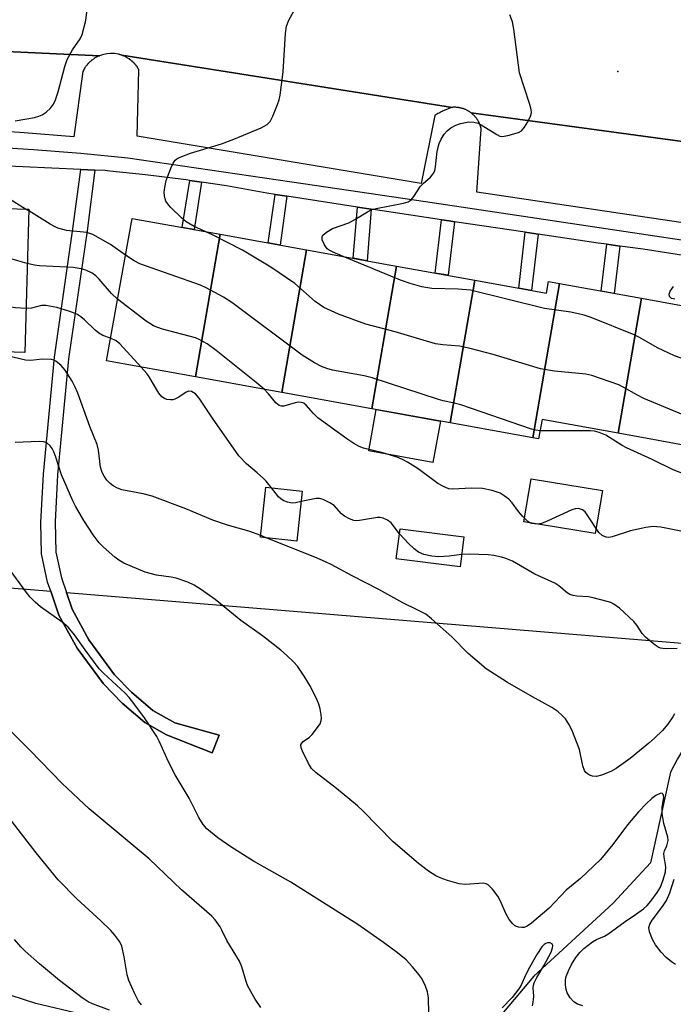
# Model space of a CAD drawing. Units: inches. Extents: x 1261766 to 1267766, y 545452 to 549452.
# Drawn here: x 1263695 to 1263850, y 545894 to 546127 of the extents above; entities that cross this region are included whole.
import ezdxf

# ---------------------------------------------------------------- set-up
doc = ezdxf.new("R2010")
doc.units = ezdxf.units.IN
doc.header["$MEASUREMENT"] = 0
for name, color, linetype in [('BLDG-Footprint', 5, 'Continuous'), ('CULTRL-Pad', 6, 'Continuous'), ('ELEV-Spot Elevation', 7, 'Continuous'), ('HYDRO-Single Line Stream', 4, 'Continuous'), ('NTRL-Open Land', 7, 'Continuous'), ('TRANS-Non Street Sidewalk', 7, 'Continuous'), ('TRANS-Parking Lot', 4, 'Continuous'), ('TRANS-Road', 130, 'Continuous'), ('TRANS-Street Sidewalk', 7, 'Continuous'), ('Undefined', 1, 'Continuous')]:
    doc.layers.add(name, color=color, linetype=linetype)

msp = doc.modelspace()

# ---------------------------------------------------------------- linework, layer by layer
at = {"layer": 'BLDG-Footprint'}
for points, elevation in [([(1263673.32, 546049.06), (1263675.08, 546082.9), (1263697.35, 546082.25), (1263696.38, 546048.4)], 479.39), ([(1263742.61, 546076.32), (1263736.78, 546042.61), (1263715.74, 546046.4), (1263721.8, 546080.07)], 481.66), ([(1263763.06, 546072.63), (1263757.23, 546038.93), (1263736.78, 546042.61), (1263742.61, 546076.32)], 484.16), ([(1263784.34, 546068.8), (1263778.5, 546035.09), (1263757.23, 546038.93), (1263763.06, 546072.63)], 483.36), ([(1263802.86, 546065.46), (1263797.03, 546031.75), (1263778.5, 546035.09), (1263784.34, 546068.8)], 485), ([(1263822.87, 546064.67), (1263816.57, 546028.23), (1263797.03, 546031.75), (1263802.86, 546065.46), (1263819.75, 546062.42), (1263820.24, 546065.14)], 484.52), ([(1263842.22, 546061.18), (1263836.7, 546029.27), (1263818.73, 546032.51), (1263817.92, 546027.99), (1263816.57, 546028.23), (1263822.87, 546064.67)], 485.12), ([(1263865.07, 546057.06), (1263859.55, 546025.16), (1263836.7, 546029.27), (1263842.22, 546061.18)], 485.44), ([(1263762, 546015.62), (1263760.75, 546003.79), (1263752.18, 546004.7), (1263753.44, 546016.53)], 485.21), ([(1263800.23, 546004.83), (1263799.34, 545997.7), (1263784.25, 545999.58), (1263785.14, 546006.71)], 477.94)]:
    msp.add_lwpolyline(points, close=True, dxfattribs=dict(at, elevation=elevation))
at = {"layer": 'CULTRL-Pad'}
for points in [[(1263794.69, 546032.18), (1263792.93, 546022.36), (1263777.75, 546025.1), (1263779.52, 546034.91)], [(1263833.01, 546015.74), (1263831.32, 546005.56), (1263814.44, 546008.35), (1263816.12, 546018.54)]]:
    msp.add_lwpolyline(points, close=True, dxfattribs=at)
at = {"layer": 'ELEV-Spot Elevation'}
msp.add_point((1263836.62, 546114.74, 487.03), dxfattribs=at)
at = {"layer": 'HYDRO-Single Line Stream'}
for points in [[(1263869.76, 545981.38), (1263861.25, 545968.5), (1263856.27, 545961.15), (1263853.21, 545956.44), (1263850.73, 545952.32), (1263849.08, 545949.16), (1263844.39, 545927.76), (1263835.54, 545918.26), (1263816.81, 545901.01), (1263809.6, 545892.47), (1263794.95, 545872.11), (1263781.61, 545861.68)], [(1263709.66, 545892), (1263698.98, 545894.49), (1263693.22, 545896.4)]]:
    msp.add_lwpolyline(points, dxfattribs=at)
at = {"layer": 'NTRL-Open Land'}
msp.add_lwpolyline([(1263450.21, 546351.31), (1263469.72, 546325.25), (1263437.17, 546226.04), (1263437.86, 546013.63), (1263702.56, 545991.93), (1263704.47, 545986.31), (1263708.8, 545978.51), (1263715, 545970.04), (1263719.42, 545965.53), (1263724.76, 545960.94), (1263729.93, 545958.05), (1263740.74, 545953.74), (1263742.4, 545957.92), (1263731.88, 545960.88), (1263726.65, 545963.79), (1263721.68, 545968.07), (1263717.61, 545972.22), (1263711.56, 545980.48), (1263707.58, 545987.72), (1263706.26, 545991.63), (1263868.22, 545978.35), (1263875.11, 545977.78), (1263879.57, 545977.42), (1263902, 545818.26)], dxfattribs=at)
at = {"layer": 'TRANS-Non Street Sidewalk'}
for points in [[(1263713, 546091.47), (1263711.14, 546077.15), (1263706.78, 546046.87), (1263704.17, 546019.43), (1263703.55, 546008.33), (1263703.74, 546001.2), (1263705.09, 545995.08), (1263706.26, 545991.63), (1263707.58, 545987.72), (1263711.56, 545980.48), (1263717.61, 545972.22), (1263721.68, 545968.07), (1263726.65, 545963.79), (1263731.88, 545960.88), (1263742.4, 545957.92), (1263740.74, 545953.74), (1263729.93, 545958.05), (1263724.76, 545960.94), (1263719.42, 545965.53), (1263715, 545970.04), (1263708.8, 545978.51), (1263704.47, 545986.31), (1263702.56, 545991.93), (1263701.81, 545994.13), (1263700.36, 546000.77), (1263700.16, 546008.21), (1263700.8, 546019.63), (1263703.42, 546047.26), (1263707.8, 546077.61), (1263709.62, 546091.62)], [(1263738.23, 546088.61), (1263736.43, 546077.43), (1263733.65, 546077.93), (1263735.43, 546089.03)], [(1263758.39, 546085.31), (1263756.78, 546073.77), (1263753.99, 546074.27), (1263755.59, 546085.74)], [(1263778.34, 546082.24), (1263777.34, 546070.06), (1263774.1, 546070.65), (1263775.1, 546082.74)], [(1263798.02, 546079.26), (1263796.52, 546066.61), (1263793.48, 546067.15), (1263794.97, 546079.72), (1263796.79, 546079.45)], [(1263817.82, 546076.32), (1263816.25, 546063.05), (1263813.21, 546063.6), (1263814.77, 546076.77)], [(1263837.09, 546073.53), (1263835.76, 546062.34), (1263832.73, 546062.89), (1263834.04, 546073.94)]]:
    msp.add_lwpolyline(points, close=True, dxfattribs=at)
at = {"layer": 'TRANS-Parking Lot'}
for points in [[(1263636.14, 546122.08), (1263714.07, 546118.51), (1263714, 546118.44), (1263713.88, 546118.38), (1263713.75, 546118.38), (1263713.63, 546118.31), (1263713.5, 546118.25), (1263713.38, 546118.19), (1263713.25, 546118.13), (1263713.13, 546118.06), (1263713, 546118), (1263712.87, 546117.94), (1263712.75, 546117.87), (1263712.75, 546117.75), (1263712.63, 546117.69), (1263712.5, 546117.63), (1263712.38, 546117.56), (1263712.25, 546117.44), (1263712.13, 546117.38), (1263712.13, 546117.31), (1263712, 546117.25), (1263711.88, 546117.13), (1263711.75, 546117.06), (1263711.63, 546116.94), (1263711.63, 546116.88), (1263711.5, 546116.75), (1263711.38, 546116.69), (1263711.38, 546116.56), (1263711.25, 546116.5), (1263711.12, 546116.38), (1263711.12, 546116.31), (1263711, 546116.18), (1263710.88, 546116.06), (1263710.88, 546116), (1263710.75, 546115.88), (1263710.63, 546115.75), (1263710.63, 546115.62), (1263710.5, 546115.56), (1263710.5, 546115.44), (1263710.38, 546115.32), (1263710.38, 546115.19), (1263710.25, 546115.06), (1263710.25, 546115), (1263710.12, 546114.81), (1263708, 546099.37), (1263696.25, 546100.31), (1263686, 546101)], [(1263873.79, 546075.82), (1263803.27, 546086.3), (1263804.37, 546101.16), (1263804.35, 546101.27), (1263804.32, 546101.38), (1263804.29, 546101.49), (1263804.26, 546101.6), (1263804.23, 546101.71), (1263804.2, 546101.81), (1263804.16, 546101.92), (1263804.13, 546102.03), (1263804.09, 546102.13), (1263804.05, 546102.24), (1263804.01, 546102.34), (1263803.96, 546102.45), (1263803.92, 546102.55), (1263803.87, 546102.65), (1263803.82, 546102.75), (1263803.77, 546102.85), (1263803.72, 546102.95), (1263803.66, 546103.05), (1263803.6, 546103.15), (1263803.54, 546103.24), (1263803.48, 546103.34), (1263803.42, 546103.43), (1263803.36, 546103.53), (1263803.3, 546103.62), (1263803.23, 546103.71), (1263803.16, 546103.8), (1263803.09, 546103.89), (1263803.02, 546103.98), (1263802.95, 546104.06), (1263802.87, 546104.15), (1263802.8, 546104.23), (1263802.72, 546104.31), (1263802.64, 546104.39), (1263802.56, 546104.47), (1263802.48, 546104.55), (1263802.4, 546104.63), (1263802.32, 546104.7), (1263802.23, 546104.78), (1263802.14, 546104.85), (1263802.05, 546104.92), (1263801.93, 546105.02), (1263879.87, 546094.47)]]:
    msp.add_lwpolyline(points, dxfattribs=at)
msp.add_lwpolyline([(1263797.54, 546106.3), (1263797.2, 546106.18), (1263796.93, 546106.09), (1263796.66, 546106), (1263796.4, 546105.9), (1263796.14, 546105.8), (1263795.88, 546105.69), (1263795.62, 546105.58), (1263795.36, 546105.46), (1263795.1, 546105.34), (1263794.85, 546105.22), (1263794.6, 546105.09), (1263794.35, 546104.96), (1263794.1, 546104.82), (1263793.86, 546104.68), (1263793.62, 546104.53), (1263793.37, 546104.38), (1263790.13, 546088.31), (1263723, 546099.5), (1263723.38, 546115.13), (1263723.38, 546115.25), (1263723.25, 546115.38), (1263723.25, 546115.5), (1263723.13, 546115.56), (1263723.13, 546115.69), (1263723, 546115.81), (1263723, 546115.94), (1263722.88, 546116), (1263722.75, 546116.13), (1263722.75, 546116.25), (1263722.63, 546116.31), (1263722.5, 546116.44), (1263722.5, 546116.5), (1263722.37, 546116.63), (1263722.25, 546116.69), (1263722.25, 546116.81), (1263722.13, 546116.88), (1263722, 546117), (1263721.88, 546117.06), (1263721.88, 546117.19), (1263721.75, 546117.25), (1263721.63, 546117.31), (1263721.5, 546117.44), (1263721.37, 546117.5), (1263721.25, 546117.56), (1263721.25, 546117.63), (1263721.13, 546117.75), (1263721, 546117.81), (1263720.88, 546117.87), (1263720.75, 546117.94), (1263720.63, 546118), (1263720.5, 546118.06), (1263720.38, 546118.13), (1263720.38, 546118.19), (1263720.25, 546118.25), (1263720.13, 546118.31), (1263720, 546118.38), (1263719.88, 546118.44), (1263719.75, 546118.5), (1263719.63, 546118.5), (1263719.5, 546118.56), (1263719.36, 546118.62)], close=True, dxfattribs=at)
at = {"layer": 'TRANS-Road'}
msp.add_polyline3d([(1263879.87, 546094.47, 0), (1263801.93, 546105.02, 0), (1263801.84, 546105.09, 0), (1263801.75, 546105.15, 0), (1263801.65, 546105.21, 0), (1263801.55, 546105.28, 0), (1263801.47, 546105.34, 0), (1263801.37, 546105.39, 0), (1263801.27, 546105.45, 0), (1263801.17, 546105.51, 0), (1263801.07, 546105.56, 0), (1263800.97, 546105.61, 0), (1263800.87, 546105.66, 0), (1263800.77, 546105.72, 0), (1263800.67, 546105.76, 0), (1263800.57, 546105.81, 0), (1263800.46, 546105.85, 0), (1263800.36, 546105.89, 0), (1263800.25, 546105.93, 0), (1263800.14, 546105.97, 0), (1263800.04, 546106, 0), (1263799.93, 546106.04, 0), (1263799.82, 546106.07, 0), (1263799.71, 546106.1, 0), (1263799.6, 546106.13, 0), (1263799.49, 546106.15, 0), (1263799.38, 546106.17, 0), (1263799.28, 546106.2, 0), (1263799.16, 546106.22, 0), (1263799.05, 546106.24, 0), (1263798.94, 546106.25, 0), (1263798.83, 546106.27, 0), (1263798.72, 546106.28, 0), (1263798.61, 546106.29, 0), (1263798.49, 546106.3, 0), (1263798.38, 546106.31, 0), (1263798.27, 546106.31, 0), (1263798.15, 546106.31, 0), (1263798.04, 546106.32, 0), (1263797.93, 546106.31, 0), (1263797.81, 546106.31, 0), (1263797.7, 546106.31, 0), (1263797.54, 546106.3, 0), (1263719.36, 546118.62, 0), (1263719.24, 546118.66, 0), (1263719.12, 546118.7, 0), (1263718.99, 546118.74, 0), (1263718.87, 546118.78, 0), (1263718.74, 546118.81, 0), (1263718.62, 546118.84, 0), (1263718.54, 546118.86, 0), (1263717.62, 546119.01, 0), (1263716.71, 546119.05, 0), (1263715.79, 546118.97, 0), (1263714.79, 546118.75, 0), (1263714.07, 546118.51, 0), (1263636.14, 546122.08, 0)], dxfattribs=at)
at = {"layer": 'TRANS-Street Sidewalk'}
for points in [[(1263520.07, 546130.71), (1263519.41, 546101.03), (1263520.55, 546101.05), (1263553.97, 546100.77), (1263627.57, 546099.41), (1263637.89, 546099.22), (1263687.32, 546097.03), (1263698.5, 546096.38), (1263709.66, 546095.5), (1263720.8, 546094.37), (1263759.59, 546088.69), (1263791.19, 546084.05), (1263874.88, 546071.53)], [(1263853.17, 546071.15), (1263842.63, 546072.79), (1263837.09, 546073.53), (1263834.04, 546073.94), (1263831.99, 546074.21), (1263817.82, 546076.32), (1263814.77, 546076.77), (1263798.02, 546079.26), (1263796.79, 546079.45), (1263794.97, 546079.72), (1263787.72, 546080.79), (1263778.34, 546082.24), (1263775.1, 546082.74), (1263758.39, 546085.31), (1263755.59, 546085.74), (1263753.68, 546086.04), (1263744.08, 546087.72), (1263738.23, 546088.61), (1263735.43, 546089.03), (1263734.53, 546089.16), (1263724.95, 546090.38), (1263716.54, 546091.24), (1263715.4, 546091.36), (1263713, 546091.47), (1263709.62, 546091.62), (1263689.03, 546092.57)]]:
    msp.add_lwpolyline(points, dxfattribs=at)
at = {"layer": 'Undefined'}
for p, q in [((1263697.34, 546081.82, 482), (1263696.61, 546082.27, 482)), ((1263753.5, 546004.56, 476), (1263752.22, 546005.09, 476)), ((1263765.02, 546000, 476), (1263753.5, 546004.56, 476))]:
    msp.add_line(p, q, dxfattribs=at)
for points, elevation in [([(1263694.09, 546103.13), (1263698.67, 546103.93), (1263699.76, 546104.21), (1263700.53, 546104.5), (1263701.47, 546105.13), (1263702.52, 546106.14), (1263703.21, 546107.05), (1263703.7, 546108.05), (1263704.31, 546109.99), (1263705.88, 546115.93), (1263706.43, 546117.61), (1263707.68, 546119.89), (1263709.51, 546122.5), (1263710.01, 546123.51), (1263710.83, 546126.8), (1263711.43, 546131.42)], 482), ([(1263739.09, 546076.95), (1263736.48, 546078.11), (1263734.58, 546079.28), (1263733.48, 546080.21), (1263730.94, 546082.61), (1263730.38, 546083.25), (1263729.79, 546084.16), (1263729.58, 546084.65), (1263729.42, 546085.43), (1263729.39, 546086.24), (1263729.49, 546087.35), (1263729.86, 546089.03), (1263731.01, 546092.06), (1263731.49, 546093.11), (1263731.96, 546093.79), (1263732.39, 546094.12), (1263733.15, 546094.52), (1263735.61, 546095.47), (1263742.9, 546097.72), (1263745.83, 546098.78), (1263752.33, 546101.45), (1263753.7, 546102.26), (1263754.45, 546102.99), (1263755.1, 546104.25), (1263756.17, 546106.95), (1263756.53, 546108.05), (1263756.76, 546109.18), (1263757.51, 546114.67), (1263758.07, 546123.79), (1263758.31, 546125.52), (1263758.84, 546126.87), (1263760.08, 546129.22)], 484), ([(1263771.67, 546071.08), (1263769.14, 546072.14), (1263768.38, 546072.55), (1263767.94, 546072.9), (1263767.29, 546073.78), (1263766.75, 546074.99), (1263766.7, 546075.67), (1263766.92, 546076.07), (1263767.72, 546076.78), (1263769.19, 546077.69), (1263773.01, 546079), (1263774.45, 546079.78), (1263777.42, 546081.63), (1263778.45, 546082.13), (1263779.5, 546082.41), (1263785.99, 546083.67), (1263787.08, 546084.01), (1263787.76, 546084.43), (1263788.43, 546085.27), (1263789.99, 546087.69), (1263790.58, 546088.31), (1263792.33, 546089.79), (1263792.7, 546090.19), (1263793.13, 546090.86), (1263793.34, 546091.37), (1263793.54, 546092.21), (1263793.91, 546095.93), (1263794.39, 546097.75), (1263794.85, 546098.79), (1263795.59, 546099.97), (1263796.31, 546100.78), (1263797.16, 546101.45), (1263798.33, 546102.13), (1263799.44, 546102.48), (1263801.45, 546102.85), (1263802.56, 546102.8), (1263803.6, 546102.53), (1263804.36, 546102.21), (1263808.01, 546099.87), (1263808.76, 546099.53), (1263809.28, 546099.44), (1263810.65, 546099.63), (1263813.13, 546100.36), (1263813.85, 546100.75), (1263814.58, 546101.61), (1263815.33, 546102.89), (1263815.99, 546104.21), (1263816.21, 546105.01), (1263816.15, 546105.83), (1263815.78, 546107.22), (1263813.42, 546114.44), (1263812.05, 546124.79), (1263811.73, 546126.55), (1263811.14, 546128.17)], 486), ([(1263696.67, 546058.75), (1263694.21, 546058.94), (1263692.46, 546059.2), (1263675.55, 546062.81), (1263669.16, 546064.04), (1263659.28, 546066.95), (1263657.67, 546067.61), (1263652.47, 546070.12), (1263649.57, 546071.25), (1263642.28, 546073.59), (1263638.9, 546074.34), (1263634.62, 546075.5), (1263632.67, 546076.14), (1263631.22, 546076.99), (1263620.26, 546084.48)], 478), ([(1263696.61, 546082.27), (1263691.45, 546085.48)], 482), ([(1263696.98, 546069.42), (1263694.74, 546070.01), (1263689.55, 546071.55), (1263677.27, 546074.75), (1263674.15, 546075.41), (1263666.92, 546076.37), (1263663.79, 546077.21), (1263662.4, 546077.67), (1263661.32, 546078.16), (1263651.3, 546083.58)], 480), ([(1263720.24, 546071.39), (1263716.64, 546073.9), (1263712.48, 546076.22), (1263711.1, 546076.69), (1263706.26, 546077.24), (1263704.25, 546077.78), (1263703.43, 546078.13), (1263702.42, 546078.7), (1263697.34, 546081.82)], 482), ([(1263853.07, 546033.27), (1263842.83, 546037.51), (1263841.29, 546038.25), (1263837.88, 546040.2), (1263836.86, 546040.71), (1263830.49, 546042.95), (1263829.05, 546043.24), (1263821.65, 546043.97), (1263818.33, 546044.48), (1263807.18, 546047.89), (1263801.75, 546049.32), (1263799.17, 546049.9), (1263795.3, 546050.19), (1263793.57, 546050.44), (1263783.99, 546053.26), (1263777.07, 546055.09), (1263770.62, 546057.44), (1263767.14, 546058.99), (1263765.11, 546060.43), (1263760.24, 546064.69), (1263754.61, 546068.51), (1263747.87, 546072.54), (1263740.76, 546076.19), (1263739.09, 546076.95)], 484), ([(1263818.26, 546029.89), (1263817.3, 546030.01), (1263816.2, 546030.29), (1263799.49, 546035.98), (1263797.6, 546036.51), (1263795.35, 546036.92), (1263794.22, 546037.23), (1263778.52, 546042.41), (1263776.68, 546042.85), (1263769.2, 546044.23), (1263767.8, 546044.59), (1263766.56, 546045.05), (1263764.9, 546045.93), (1263762.04, 546047.76), (1263745.34, 546060.18), (1263743.37, 546061.47), (1263739.27, 546063.65), (1263737.94, 546064.25), (1263723.64, 546069.32), (1263722.24, 546070.06), (1263720.24, 546071.39)], 482), ([(1263882.64, 546044.88), (1263879.91, 546044.87), (1263873.86, 546045.37), (1263858.31, 546046.35), (1263853.31, 546046.79), (1263851.63, 546047.06), (1263850.09, 546047.61), (1263846.06, 546049.44), (1263841.75, 546051.89), (1263840.48, 546052.53), (1263830.35, 546056.61), (1263828.69, 546057.21), (1263825.56, 546057.87), (1263819.31, 546058.76), (1263801.83, 546063.1), (1263798.91, 546063.33), (1263792.69, 546063.48), (1263790.28, 546063.91), (1263787.54, 546064.68), (1263785.22, 546065.49), (1263771.67, 546071.08)], 486), ([(1263718.36, 546060.98), (1263716.91, 546062.29), (1263714.02, 546065.67), (1263713.22, 546066.51), (1263712.32, 546067.13), (1263710.83, 546067.81), (1263709.77, 546068.13), (1263707.81, 546068.44), (1263699.91, 546068.84), (1263698.74, 546069.01), (1263696.98, 546069.42)], 480), ([(1263850.15, 546060.94), (1263849.34, 546061.17), (1263849.08, 546061.34), (1263848.87, 546061.62), (1263848.78, 546062.16), (1263849.04, 546062.84), (1263849.79, 546064)], 488), ([(1263752.98, 546039.69), (1263751.16, 546041.28), (1263741.63, 546048.88), (1263739.5, 546050.43), (1263737.79, 546051.36), (1263736.76, 546051.81), (1263728.97, 546053.86), (1263727.87, 546054.24), (1263726.81, 546054.71), (1263725.11, 546055.8), (1263718.36, 546060.98)], 480), ([(1263716.7, 546051.76), (1263714.89, 546052.4), (1263713.91, 546052.91), (1263713.03, 546053.64), (1263710.56, 546056.09), (1263709.67, 546056.83), (1263708.7, 546057.44), (1263707.08, 546058.07), (1263704.01, 546059), (1263701.41, 546059.51), (1263700.34, 546059.47), (1263697.98, 546058.84), (1263696.67, 546058.75)], 478), ([(1263723.9, 546044.93), (1263718.92, 546050.43), (1263718.03, 546051.15), (1263716.7, 546051.76)], 478), ([(1263752.22, 546005.09), (1263749.41, 546006.17), (1263744.34, 546007.55), (1263740.84, 546008.71), (1263734.5, 546011.39), (1263726.51, 546014.44), (1263724.4, 546014.99), (1263719.39, 546015.89), (1263718.3, 546016.3), (1263717.31, 546016.88), (1263716.62, 546017.4), (1263715.83, 546018.23), (1263715.19, 546019.11), (1263714.71, 546020.01), (1263714.32, 546021.29), (1263713.8, 546025.3), (1263713.49, 546026.65), (1263711.8, 546030.87), (1263708.95, 546038.76), (1263708.27, 546040.33), (1263707.6, 546041.58), (1263705.92, 546044.21), (1263705.04, 546045.31), (1263703.74, 546046.36), (1263703.25, 546046.59), (1263702.74, 546046.73), (1263700.53, 546046.82), (1263697.82, 546046.51), (1263696.55, 546046.55), (1263690.49, 546047.97)], 476), ([(1263754.72, 546016.39), (1263753.5, 546017.94), (1263752.89, 546018.57), (1263751.37, 546019.95), (1263748.84, 546022.05), (1263747.06, 546023.94), (1263740.77, 546032.83), (1263737.65, 546037.56), (1263736.74, 546038.62), (1263735.84, 546039.18), (1263735.2, 546039.26), (1263734.53, 546039.02), (1263732.86, 546037.8), (1263731.91, 546037.31), (1263731.39, 546037.19), (1263730.83, 546037.16), (1263730, 546037.27), (1263729.48, 546037.46), (1263728.83, 546037.93), (1263728.08, 546038.74), (1263725.8, 546042.65), (1263725.27, 546043.37), (1263723.9, 546044.93)], 478), ([(1263851.52, 546006.12), (1263846.8, 546007.1), (1263844.91, 546007.22), (1263843.26, 546007.05), (1263839.67, 546006.25), (1263835.34, 546004.81), (1263834.56, 546004.67), (1263833.86, 546004.7), (1263832.93, 546005.14), (1263832.18, 546005.86), (1263829.59, 546009.8), (1263828.89, 546010.71), (1263828.28, 546011.22), (1263827.37, 546011.51), (1263826.59, 546011.45), (1263825.78, 546011.17), (1263819.93, 546008.51), (1263818.61, 546007.98), (1263817.56, 546007.79), (1263816.33, 546007.92), (1263815.85, 546008.14), (1263815.4, 546008.46), (1263814.14, 546009.69), (1263813.16, 546010.8), (1263811.64, 546012.85), (1263810.89, 546013.68), (1263809.79, 546014.53), (1263808.83, 546015.09), (1263806.92, 546015.74), (1263804.67, 546016.23), (1263802.06, 546016.32), (1263797.53, 546016.07), (1263796.7, 546016.19), (1263795.6, 546016.59), (1263794.06, 546017.44), (1263789.4, 546020.85), (1263786.92, 546022.48), (1263785.75, 546023.12), (1263784.47, 546023.63), (1263781.07, 546024.64), (1263776.5, 546025.75), (1263775.46, 546026.19), (1263774.21, 546026.89), (1263772.58, 546027.98), (1263765.74, 546032.96), (1263764.67, 546033.96), (1263762.98, 546035.94), (1263762.36, 546036.4), (1263761.78, 546036.59), (1263761.1, 546036.61), (1263760.32, 546036.47), (1263757.65, 546035.68), (1263757.14, 546035.65), (1263756.57, 546035.81), (1263755.79, 546036.45), (1263754.03, 546038.58), (1263752.98, 546039.69)], 480), ([(1263853.48, 546019.23), (1263849.71, 546020.68), (1263844.8, 546023.11), (1263838.73, 546025.82), (1263837.68, 546026.39), (1263833.81, 546028.81), (1263832.22, 546029.47), (1263831.1, 546029.74), (1263830.22, 546029.82), (1263818.26, 546029.89)], 482), ([(1263717.69, 546000), (1263715.04, 546002.37), (1263714, 546003.42), (1263712.61, 546005.29), (1263710.34, 546008.7), (1263708.39, 546012.03), (1263707.77, 546013.31), (1263705.12, 546019.44), (1263703.67, 546023.88), (1263703.25, 546024.93), (1263702.86, 546025.68), (1263702.39, 546026.35), (1263701.58, 546026.99), (1263700.88, 546027.23), (1263699.79, 546027.35), (1263694.13, 546027.12)], 474), ([(1263761.74, 546013.14), (1263760.4, 546012.84), (1263759.61, 546012.79), (1263758.5, 546012.99), (1263757.7, 546013.28), (1263757.02, 546013.73), (1263756.43, 546014.3), (1263754.72, 546016.39)], 478), ([(1263784.99, 546005.53), (1263783.08, 546008.11), (1263782.18, 546008.74), (1263781.17, 546009.2), (1263780.38, 546009.39), (1263779.83, 546009.39), (1263775.59, 546008.63), (1263774.76, 546008.58), (1263774.22, 546008.66), (1263773.19, 546009.03), (1263771.98, 546009.72), (1263771.34, 546010.28), (1263769.54, 546012.19), (1263768.55, 546012.84), (1263766.95, 546013.61), (1263766.13, 546013.84), (1263765.31, 546013.84), (1263761.74, 546013.14)], 478), ([(1263799.71, 546000.62), (1263796.75, 546000.24), (1263794.26, 546000.09), (1263792.65, 546000.25), (1263790.79, 546000.67), (1263789.5, 546001.22), (1263788.48, 546001.95), (1263787.24, 546003.13), (1263784.99, 546005.53)], 478), ([(1263850.08, 545963.01), (1263849.64, 545962.24), (1263848.46, 545960.53), (1263847.19, 545959.07), (1263845.35, 545957.21), (1263844.01, 545956.04), (1263839.59, 545952.46), (1263836.27, 545950.02), (1263834.98, 545949.33), (1263832.76, 545948.46), (1263831.63, 545948.18), (1263830.66, 545948.22), (1263829.95, 545948.46), (1263829.48, 545948.76), (1263829.08, 545949.14), (1263828.77, 545949.61), (1263828.41, 545950.7), (1263827.57, 545954.53), (1263825.77, 545959.23), (1263825.07, 545960.53), (1263824.24, 545961.76), (1263823.48, 545962.6), (1263822.44, 545963.53), (1263821.01, 545964.47), (1263816.46, 545966.97), (1263810.6, 545970.37), (1263805.53, 545973.63), (1263801.28, 545977.24), (1263797.39, 545981.16), (1263792.59, 545985.46), (1263791.22, 545986.52), (1263789.21, 545987.59), (1263785.77, 545989.2), (1263780.13, 545992.39), (1263773.85, 545995.61), (1263768.84, 545998.29), (1263767.55, 545998.92), (1263765.02, 546000)], 476), ([(1263809.15, 546000), (1263807.35, 546000.4), (1263805.99, 546000.56), (1263801.61, 546000.74), (1263799.71, 546000.62)], 478), ([(1263850.66, 545978.43), (1263848.09, 545978.36), (1263847.26, 545978.41), (1263846.73, 545978.52), (1263846.22, 545978.75), (1263845.5, 545979.23), (1263843.21, 545981.09), (1263842.44, 545981.97), (1263841.14, 545983.94), (1263840.41, 545984.83), (1263837.02, 545987.93), (1263835.67, 545988.92), (1263834.96, 545989.28), (1263834.16, 545989.56), (1263830.84, 545990.43), (1263829.73, 545990.62), (1263826.96, 545990.8), (1263826.12, 545990.94), (1263825.33, 545991.2), (1263824.67, 545991.61), (1263822.73, 545993.22), (1263821.78, 545993.86), (1263817.04, 545995.95), (1263811.75, 545999.04), (1263810.19, 545999.7), (1263809.15, 546000)], 478), ([(1263850.26, 545903.71), (1263849.35, 545904.34), (1263848.07, 545905.41), (1263846.92, 545906.63), (1263845.56, 545908.41), (1263844.89, 545909.66), (1263844.16, 545911.48), (1263844, 545912.51), (1263844.23, 545913.3), (1263844.77, 545914.23), (1263847.25, 545917.46), (1263848.15, 545918.86), (1263848.94, 545920.7), (1263849.99, 545923.94)], 476), ([(1263716.44, 545892.92), (1263712.44, 545894.44), (1263711.42, 545894.93), (1263709.96, 545895.88), (1263704.63, 545899.98), (1263699.86, 545903.91), (1263696.49, 545906.88), (1263695.45, 545907.91), (1263693.98, 545909.64)], 466)]:
    msp.add_lwpolyline(points, dxfattribs=dict(at, elevation=elevation))
for points in [[(1263828.36, 545893.94, 474), (1263827.11, 545894.39, 474), (1263826.25, 545894.95, 474), (1263825.37, 545895.89, 474), (1263824.7, 545897.05, 474), (1263824.43, 545897.81, 474), (1263824.25, 545898.95, 474), (1263824.24, 545900.08, 474), (1263824.42, 545900.91, 474), (1263824.97, 545902.25, 474), (1263825.72, 545903.72, 474), (1263826.75, 545905.41, 474), (1263827.63, 545906.6, 474), (1263828.65, 545907.55, 474), (1263830.66, 545909.1, 474), (1263831.62, 545909.68, 474), (1263833.47, 545910.44, 474), (1263834.29, 545910.88, 474), (1263838.39, 545913.94, 474), (1263840.86, 545915.55, 474), (1263842.73, 545916.9, 474), (1263843.56, 545917.66, 474), (1263844.48, 545918.71, 474), (1263845.99, 545920.75, 474), (1263846.74, 545921.98, 474), (1263847.41, 545923.75, 474), (1263847.91, 545925.67, 474), (1263847.98, 545926.84, 474), (1263847.58, 545929.15, 474), (1263847.53, 545929.97, 474), (1263847.69, 545930.59, 474), (1263848.26, 545931.76, 474), (1263848.52, 545933.02, 474), (1263848.46, 545933.85, 474), (1263847.55, 545937.09, 474), (1263847.15, 545939.42, 474), (1263847.11, 545940.89, 474), (1263847.51, 545943.2, 474), (1263847.46, 545943.69, 474), (1263847.31, 545944.07, 474), (1263847.19, 545944.18, 474), (1263846.84, 545944.2, 474), (1263845.67, 545943.67, 474), (1263844.71, 545942.99, 474), (1263843.39, 545941.74, 474), (1263841.53, 545939.79, 474), (1263838.93, 545936.72, 474), (1263835.47, 545932.13, 474), (1263832.53, 545928.56, 474), (1263827.79, 545924.04, 474), (1263824.47, 545921.32, 474), (1263820.43, 545917.06, 474), (1263816.23, 545913.52, 474), (1263815.19, 545912.79, 474), (1263814.47, 545912.51, 474), (1263813.95, 545912.46, 474), (1263813.15, 545912.55, 474), (1263812.65, 545912.71, 474), (1263812.2, 545912.97, 474), (1263811.81, 545913.32, 474), (1263810.96, 545914.39, 474), (1263810.25, 545915.63, 474), (1263808.81, 545918.86, 474), (1263808.26, 545919.89, 474), (1263807.01, 545921.52, 474), (1263806, 545922.53, 474), (1263805.54, 545922.79, 474), (1263804.79, 545922.94, 474), (1263800.59, 545922.64, 474), (1263799.16, 545922.81, 474), (1263796.34, 545923.62, 474), (1263794.67, 545924.19, 474), (1263793.63, 545924.71, 474), (1263791.89, 545925.81, 474), (1263789.53, 545927.58, 474), (1263783.51, 545932.69, 474), (1263776.33, 545940.02, 474), (1263775.05, 545941.22, 474), (1263770.16, 545945.32, 474), (1263765.29, 545949.04, 474), (1263764.24, 545950.02, 474), (1263763.48, 545951.24, 474), (1263762.05, 545954.14, 474), (1263761.76, 545954.91, 474), (1263761.69, 545955.63, 474), (1263761.89, 545956.06, 474), (1263762.24, 545956.44, 474), (1263763.71, 545957.47, 474), (1263764.33, 545958.07, 474), (1263765.42, 545959.45, 474), (1263766.22, 545960.65, 474), (1263766.53, 545961.41, 474), (1263766.59, 545961.94, 474), (1263766.53, 545962.77, 474), (1263766.27, 545964.18, 474), (1263765.97, 545965.29, 474), (1263765.4, 545966.61, 474), (1263763.81, 545969.71, 474), (1263762.65, 545971.66, 474), (1263760.91, 545974.25, 474), (1263759.95, 545975.29, 474), (1263758.31, 545976.88, 474), (1263756.99, 545978.01, 474), (1263752.61, 545981.41, 474), (1263747.52, 545985, 474), (1263741.46, 545989.99, 474), (1263738.21, 545992.32, 474), (1263736.49, 545993.38, 474), (1263734.93, 545994.13, 474), (1263732.19, 545995.02, 474), (1263731.05, 545995.27, 474), (1263727.54, 545995.75, 474), (1263724.86, 545996.43, 474), (1263719.8, 545998.59, 474), (1263718.66, 545999.26, 474), (1263717.69, 546000, 474)], [(1263791.98, 545892.18, 472), (1263791.84, 545895.87, 472), (1263791.66, 545897.27, 472), (1263791.18, 545898.6, 472), (1263790.29, 545900.4, 472), (1263789.63, 545901.37, 472), (1263788.12, 545903.21, 472), (1263786.58, 545904.81, 472), (1263784.53, 545906.46, 472), (1263781.23, 545908.96, 472), (1263775.14, 545913.19, 472), (1263759.31, 545923.2, 472), (1263750.49, 545928.18, 472), (1263745.1, 545931.56, 472), (1263742.05, 545933.67, 472), (1263739.48, 545935.82, 472), (1263738.59, 545936.85, 472), (1263737.54, 545938.45, 472), (1263735.26, 545943.01, 472), (1263731.94, 545948.53, 472), (1263730.43, 545951.62, 472), (1263728.29, 545956.35, 472), (1263727.62, 545957.63, 472), (1263724.72, 545962.01, 472), (1263722.2, 545965.45, 472), (1263721.12, 545966.82, 472), (1263720.15, 545967.87, 472), (1263715.03, 545972.61, 472), (1263714.01, 545973.65, 472), (1263710.65, 545978.1, 472), (1263708.18, 545981.64, 472), (1263706.67, 545983.47, 472), (1263705.27, 545984.66, 472), (1263700.13, 545988.27, 472), (1263698.86, 545989.36, 472), (1263697.69, 545990.52, 472), (1263696.79, 545991.64, 472), (1263692.33, 545997.79, 472)], [(1263752.2, 545893.56, 470), (1263750.91, 545895.52, 470), (1263749.14, 545898.61, 470), (1263748.74, 545899.73, 470), (1263747.72, 545903.18, 470), (1263747.15, 545904.52, 470), (1263744.15, 545909.39, 470), (1263743, 545911.86, 470), (1263742.58, 545912.61, 470), (1263741.44, 545914.28, 470), (1263740.67, 545915.14, 470), (1263733.46, 545921.35, 470), (1263725.78, 545928.68, 470), (1263711.61, 545940.54, 470), (1263705.28, 545946.53, 470), (1263697.63, 545954.38, 470), (1263688.79, 545963.08, 470)], [(1263723.99, 545894.21, 468), (1263723.31, 545895.09, 468), (1263722.42, 545896.83, 468), (1263721.01, 545899.92, 468), (1263720.58, 545901.27, 468), (1263719.92, 545905.53, 468), (1263719.34, 545908.04, 468), (1263718.88, 545909.07, 468), (1263717.71, 545910.7, 468), (1263716.72, 545911.77, 468), (1263714.41, 545914.02, 468), (1263708.69, 545919.22, 468), (1263704.29, 545923.77, 468), (1263699.13, 545930.11, 468), (1263692.68, 545938.4, 468)], [(1263816.51, 545894, 472), (1263816.72, 545895.37, 472), (1263816.75, 545896.22, 472), (1263816.63, 545898.17, 472), (1263816.71, 545898.88, 472), (1263816.87, 545899.39, 472), (1263817.47, 545900.63, 472), (1263819.21, 545903.57, 472), (1263820.86, 545906.64, 472), (1263821.23, 545907.66, 472), (1263821.28, 545908.12, 472), (1263821.18, 545908.51, 472), (1263820.69, 545908.83, 472), (1263820.02, 545908.86, 472), (1263819.62, 545908.73, 472), (1263819.25, 545908.5, 472), (1263818.67, 545907.88, 472), (1263817.53, 545906.11, 472), (1263815.74, 545903.03, 472), (1263814.8, 545901.21, 472), (1263813.77, 545898.88, 472), (1263813.26, 545897.98, 472), (1263811.67, 545895.98, 472), (1263809.28, 545893.46, 472)]]:
    msp.add_polyline3d(points, dxfattribs=at)

doc.saveas('drawing.dxf')
